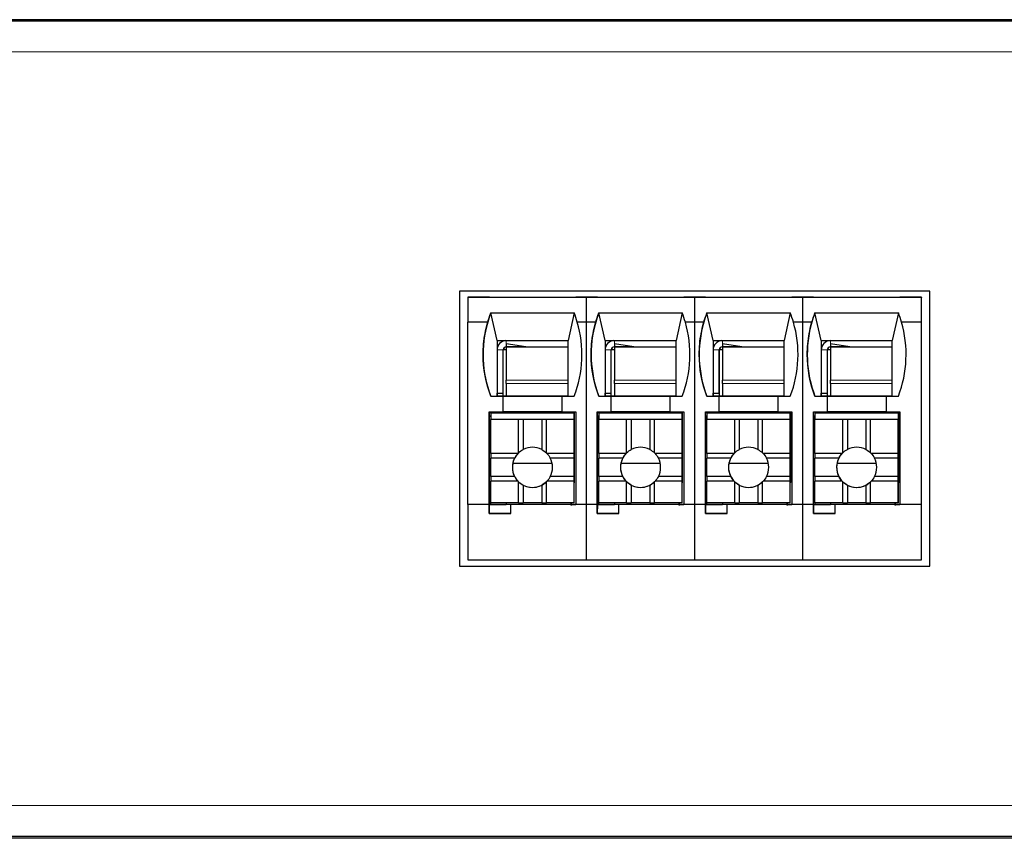
# Model space of a CAD drawing. Units: millimetres. Extents: x 6653 to 11272, y -4489 to -2911.
# Drawn here: x 9883 to 9915, y -3861 to -3834 of the extents above; entities that cross this region are included whole.
import ezdxf

# ---------------------------------------------------------------- set-up
doc = ezdxf.new("R2010")
doc.units = ezdxf.units.MM
doc.header["$MEASUREMENT"] = 0
doc.layers.add('11', color=7, linetype='Continuous', true_color=0xffffff)

msp = doc.modelspace()

# ---------------------------------------------------------------- linework, layer by layer
at = {"layer": '11', "color": 7, "linetype": 'Continuous'}
for p, q in [((10032.338, -3834.356), (9581.338, -3834.356)), ((9747.328, -3834.396), (10017.328, -3834.396)), ((9897.211, -3843.142), (9897.211, -3852.046)), ((9912.445, -3843.142), (9897.211, -3843.142)), ((9897.212, -3843.142), (9897.212, -3852.046)), ((9912.445, -3852.046), (9912.445, -3843.142)), ((9897.478, -3843.346), (9897.479, -3843.345)), ((9897.478, -3843.346), (9897.478, -3844.146)), ((9901.33, -3843.346), (9897.478, -3843.346)), ((9898.177, -3843.345), (9897.479, -3843.345)), ((9897.482, -3843.342), (9897.481, -3843.343)), ((9898.179, -3843.343), (9897.481, -3843.343)), ((9897.481, -3843.343), (9897.481, -3843.345)), ((9898.18, -3843.342), (9897.482, -3843.342)), ((9898.177, -3843.345), (9898.177, -3843.345)), ((9900.977, -3843.345), (9898.177, -3843.345)), ((9898.177, -3843.345), (9898.177, -3843.345)), ((9898.179, -3843.343), (9898.18, -3843.342)), ((9898.179, -3843.345), (9898.179, -3843.343)), ((9898.18, -3843.345), (9898.18, -3843.342)), ((9900.977, -3843.345), (9900.977, -3843.345)), ((9901.327, -3843.345), (9900.977, -3843.345)), ((9900.979, -3843.343), (9900.98, -3843.342)), ((9901.33, -3843.343), (9900.979, -3843.343)), ((9900.979, -3843.345), (9900.979, -3843.343)), ((9901.33, -3843.342), (9900.98, -3843.342)), ((9901.327, -3843.345), (9901.327, -3843.345)), ((9901.677, -3843.345), (9901.327, -3843.345)), ((9901.33, -3843.342), (9901.33, -3843.342)), ((9901.68, -3843.342), (9901.33, -3843.342)), ((9901.33, -3843.342), (9901.33, -3843.342)), ((9901.679, -3843.343), (9901.33, -3843.343)), ((9901.33, -3843.343), (9901.33, -3843.345)), ((9901.33, -3843.343), (9901.33, -3843.343)), ((9901.33, -3843.346), (9901.33, -3843.346)), ((9901.33, -3844.146), (9901.33, -3843.346)), ((9904.83, -3843.346), (9901.33, -3843.346)), ((9904.477, -3843.345), (9901.677, -3843.345)), ((9901.677, -3843.345), (9901.677, -3843.345)), ((9901.677, -3843.345), (9901.677, -3843.345)), ((9901.679, -3843.343), (9901.68, -3843.342)), ((9901.679, -3843.345), (9901.679, -3843.343)), ((9901.68, -3843.345), (9901.68, -3843.342)), ((9904.477, -3843.345), (9904.477, -3843.345)), ((9904.827, -3843.345), (9904.477, -3843.345)), ((9904.479, -3843.343), (9904.48, -3843.342)), ((9904.83, -3843.343), (9904.479, -3843.343)), ((9904.479, -3843.345), (9904.479, -3843.343)), ((9904.83, -3843.342), (9904.48, -3843.342)), ((9904.827, -3843.345), (9904.827, -3843.345)), ((9905.177, -3843.345), (9904.827, -3843.345)), ((9905.18, -3843.342), (9904.83, -3843.342)), ((9904.83, -3843.342), (9904.83, -3843.342)), ((9904.83, -3843.342), (9904.83, -3843.342)), ((9904.83, -3843.343), (9904.83, -3843.345)), ((9904.83, -3843.343), (9904.83, -3843.343)), ((9905.179, -3843.343), (9904.83, -3843.343)), ((9908.33, -3843.346), (9904.83, -3843.346)), ((9904.83, -3843.346), (9904.83, -3843.346)), ((9904.83, -3844.146), (9904.83, -3843.346)), ((9907.977, -3843.345), (9905.177, -3843.345)), ((9905.177, -3843.345), (9905.177, -3843.345)), ((9905.177, -3843.345), (9905.177, -3843.345)), ((9905.179, -3843.343), (9905.18, -3843.342)), ((9905.179, -3843.345), (9905.179, -3843.343)), ((9905.18, -3843.345), (9905.18, -3843.342)), ((9907.977, -3843.345), (9907.977, -3843.345)), ((9908.327, -3843.345), (9907.977, -3843.345)), ((9907.979, -3843.343), (9907.98, -3843.342)), ((9908.33, -3843.343), (9907.979, -3843.343)), ((9907.979, -3843.345), (9907.979, -3843.343)), ((9908.33, -3843.342), (9907.98, -3843.342)), ((9908.327, -3843.345), (9908.327, -3843.345)), ((9908.677, -3843.345), (9908.327, -3843.345)), ((9908.33, -3843.342), (9908.33, -3843.342)), ((9908.68, -3843.342), (9908.33, -3843.342)), ((9908.33, -3843.342), (9908.33, -3843.342)), ((9908.33, -3843.343), (9908.33, -3843.345)), ((9908.679, -3843.343), (9908.33, -3843.343)), ((9908.33, -3843.343), (9908.33, -3843.343)), ((9912.178, -3843.346), (9908.33, -3843.346)), ((9908.33, -3843.346), (9908.33, -3843.346)), ((9908.33, -3844.146), (9908.33, -3843.346)), ((9911.477, -3843.345), (9908.677, -3843.345)), ((9908.677, -3843.345), (9908.677, -3843.345)), ((9908.677, -3843.345), (9908.677, -3843.345)), ((9908.679, -3843.343), (9908.68, -3843.342)), ((9908.679, -3843.345), (9908.679, -3843.343)), ((9908.68, -3843.345), (9908.68, -3843.342)), ((9911.477, -3843.345), (9911.477, -3843.345)), ((9912.178, -3843.345), (9911.477, -3843.345)), ((9911.479, -3843.343), (9911.48, -3843.342)), ((9912.178, -3843.343), (9911.479, -3843.343)), ((9911.479, -3843.345), (9911.479, -3843.343)), ((9912.178, -3843.342), (9911.48, -3843.342)), ((9912.178, -3843.343), (9912.178, -3843.342)), ((9912.178, -3843.343), (9912.178, -3843.345)), ((9912.178, -3843.345), (9912.178, -3843.346)), ((9912.178, -3844.146), (9912.178, -3843.346)), ((9898.427, -3844.745), (9898.226, -3843.845)), ((9898.226, -3843.846), (9900.926, -3843.846)), ((9900.926, -3843.846), (9900.727, -3844.745)), ((9901.927, -3844.745), (9901.726, -3843.845)), ((9901.726, -3843.846), (9904.426, -3843.846)), ((9904.426, -3843.846), (9904.227, -3844.745)), ((9905.427, -3844.745), (9905.226, -3843.845)), ((9905.226, -3843.846), (9907.926, -3843.846)), ((9907.926, -3843.846), (9907.727, -3844.745)), ((9908.927, -3844.745), (9908.726, -3843.845)), ((9908.726, -3843.846), (9911.426, -3843.846)), ((9911.426, -3843.846), (9911.227, -3844.745)), ((9897.478, -3850.046), (9897.478, -3844.146)), ((9897.478, -3844.146), (9897.478, -3844.146)), ((9898.125, -3844.146), (9897.478, -3844.146)), ((9898.125, -3844.146), (9897.478, -3844.146)), ((9898.125, -3844.146), (9898.125, -3844.146)), ((9901.33, -3844.146), (9901.027, -3844.146)), ((9901.33, -3844.146), (9901.027, -3844.146)), ((9901.027, -3844.146), (9901.027, -3844.146)), ((9901.33, -3844.146), (9901.33, -3844.146)), ((9901.33, -3850.046), (9901.33, -3844.146)), ((9901.625, -3844.146), (9901.33, -3844.146)), ((9901.625, -3844.146), (9901.33, -3844.146)), ((9901.33, -3844.146), (9901.33, -3844.146)), ((9901.625, -3844.146), (9901.625, -3844.146)), ((9904.83, -3844.146), (9904.527, -3844.146)), ((9904.83, -3844.146), (9904.527, -3844.146)), ((9904.527, -3844.146), (9904.527, -3844.146)), ((9904.83, -3844.146), (9904.83, -3844.146)), ((9904.83, -3844.146), (9904.83, -3844.146)), ((9905.125, -3844.146), (9904.83, -3844.146)), ((9905.125, -3844.146), (9904.83, -3844.146)), ((9904.83, -3850.046), (9904.83, -3844.146)), ((9905.125, -3844.146), (9905.125, -3844.146)), ((9908.33, -3844.146), (9908.027, -3844.146)), ((9908.33, -3844.146), (9908.027, -3844.146)), ((9908.027, -3844.146), (9908.027, -3844.146)), ((9908.33, -3844.146), (9908.33, -3844.146)), ((9908.33, -3850.046), (9908.33, -3844.146)), ((9908.33, -3844.146), (9908.33, -3844.146)), ((9908.625, -3844.146), (9908.33, -3844.146)), ((9908.625, -3844.146), (9908.33, -3844.146)), ((9908.625, -3844.146), (9908.625, -3844.146)), ((9912.178, -3844.146), (9911.527, -3844.146)), ((9912.178, -3844.146), (9911.527, -3844.146)), ((9911.527, -3844.146), (9911.527, -3844.146)), ((9912.178, -3844.146), (9912.178, -3844.146)), ((9912.178, -3850.046), (9912.178, -3844.146)), ((9898.427, -3844.745), (9900.727, -3844.745)), ((9898.427, -3844.745), (9898.427, -3845.045)), ((9901.927, -3844.745), (9904.227, -3844.745)), ((9901.927, -3844.745), (9901.927, -3845.045)), ((9905.427, -3844.745), (9907.727, -3844.745)), ((9905.427, -3844.745), (9905.427, -3845.045)), ((9908.927, -3844.745), (9908.927, -3845.045)), ((9908.927, -3844.745), (9911.227, -3844.745)), ((9898.427, -3845.045), (9898.427, -3846.445)), ((9898.627, -3846.445), (9898.627, -3845.045)), ((9898.629, -3845.043), (9898.629, -3845.043)), ((9898.629, -3846.545), (9898.629, -3845.043)), ((9899.356, -3844.945), (9898.727, -3844.845)), ((9898.727, -3844.845), (9898.727, -3844.945)), ((9898.728, -3844.945), (9898.727, -3846.023)), ((9899.355, -3844.945), (9898.727, -3844.945)), ((9898.728, -3844.945), (9900.727, -3844.945)), ((9899.356, -3844.945), (9900.727, -3844.945)), ((9901.927, -3845.045), (9901.927, -3846.445)), ((9902.127, -3846.445), (9902.127, -3845.045)), ((9902.129, -3845.043), (9902.129, -3845.043)), ((9902.129, -3846.545), (9902.129, -3845.043)), ((9902.856, -3844.945), (9902.227, -3844.845)), ((9902.227, -3844.845), (9902.227, -3844.945)), ((9902.855, -3844.945), (9902.227, -3844.945)), ((9902.228, -3844.945), (9902.227, -3846.023)), ((9902.228, -3844.945), (9904.227, -3844.945)), ((9902.856, -3844.945), (9904.227, -3844.945)), ((9905.427, -3845.045), (9905.427, -3846.445)), ((9905.627, -3846.445), (9905.627, -3845.045)), ((9905.629, -3846.545), (9905.629, -3845.043)), ((9905.629, -3845.043), (9905.629, -3845.043)), ((9906.356, -3844.945), (9905.727, -3844.845)), ((9905.727, -3844.845), (9905.727, -3844.945)), ((9905.728, -3844.945), (9905.727, -3846.023)), ((9906.355, -3844.945), (9905.727, -3844.945)), ((9905.728, -3844.945), (9907.727, -3844.945)), ((9906.356, -3844.945), (9907.727, -3844.945)), ((9908.927, -3845.045), (9908.927, -3846.445)), ((9909.127, -3846.445), (9909.127, -3845.045)), ((9909.129, -3846.545), (9909.129, -3845.043)), ((9909.129, -3845.043), (9909.129, -3845.043)), ((9909.227, -3844.845), (9909.227, -3844.945)), ((9909.856, -3844.945), (9909.227, -3844.845)), ((9909.855, -3844.945), (9909.227, -3844.945)), ((9909.228, -3844.945), (9909.227, -3846.023)), ((9909.228, -3844.945), (9911.227, -3844.945)), ((9909.856, -3844.945), (9911.227, -3844.945)), ((9898.727, -3846.135), (9898.727, -3846.545)), ((9902.227, -3846.135), (9902.227, -3846.545)), ((9905.727, -3846.135), (9905.727, -3846.545)), ((9909.227, -3846.135), (9909.227, -3846.545)), ((9898.226, -3846.545), (9898.226, -3846.546)), ((9898.226, -3846.545), (9898.427, -3846.545)), ((9898.226, -3846.546), (9898.626, -3846.546)), ((9898.427, -3846.545), (9898.427, -3846.445)), ((9898.427, -3846.445), (9898.627, -3846.445)), ((9898.427, -3846.544), (9898.427, -3846.545)), ((9898.427, -3846.544), (9898.427, -3846.545)), ((9900.727, -3846.545), (9898.427, -3846.545)), ((9898.427, -3846.545), (9898.427, -3846.545)), ((9898.626, -3846.545), (9898.626, -3846.546)), ((9898.626, -3846.545), (9900.526, -3846.545)), ((9898.626, -3847.045), (9898.626, -3846.545)), ((9898.626, -3847.046), (9898.626, -3846.546)), ((9898.628, -3846.444), (9898.627, -3846.445)), ((9898.628, -3846.545), (9898.628, -3846.444)), ((9900.526, -3846.545), (9900.526, -3846.546)), ((9900.526, -3846.546), (9900.926, -3846.546)), ((9900.526, -3846.546), (9900.526, -3847.046)), ((9900.727, -3846.545), (9900.926, -3846.545)), ((9901.726, -3846.545), (9901.726, -3846.546)), ((9901.726, -3846.545), (9901.927, -3846.545)), ((9901.726, -3846.546), (9902.126, -3846.546)), ((9901.927, -3846.545), (9901.927, -3846.445)), ((9901.927, -3846.445), (9902.127, -3846.445)), ((9901.927, -3846.544), (9901.927, -3846.545)), ((9901.927, -3846.544), (9901.927, -3846.545)), ((9904.227, -3846.545), (9901.927, -3846.545)), ((9901.927, -3846.545), (9901.927, -3846.545)), ((9902.126, -3846.545), (9902.126, -3846.546)), ((9902.126, -3846.545), (9904.026, -3846.545)), ((9902.126, -3847.045), (9902.126, -3846.545)), ((9902.126, -3847.046), (9902.126, -3846.546)), ((9902.128, -3846.444), (9902.127, -3846.445)), ((9902.128, -3846.545), (9902.128, -3846.444)), ((9904.026, -3846.545), (9904.026, -3846.546)), ((9904.026, -3846.546), (9904.426, -3846.546)), ((9904.026, -3846.546), (9904.026, -3847.046)), ((9904.227, -3846.545), (9904.426, -3846.545)), ((9905.226, -3846.545), (9905.226, -3846.546)), ((9905.226, -3846.545), (9905.427, -3846.545)), ((9905.226, -3846.546), (9905.626, -3846.546)), ((9905.427, -3846.445), (9905.627, -3846.445)), ((9905.427, -3846.545), (9905.427, -3846.445)), ((9905.427, -3846.544), (9905.427, -3846.545)), ((9905.427, -3846.544), (9905.427, -3846.545)), ((9905.427, -3846.545), (9905.427, -3846.545)), ((9907.727, -3846.545), (9905.427, -3846.545)), ((9905.626, -3847.045), (9905.626, -3846.545)), ((9905.626, -3846.545), (9907.526, -3846.545)), ((9905.626, -3846.545), (9905.626, -3846.546)), ((9905.626, -3847.046), (9905.626, -3846.546)), ((9905.628, -3846.444), (9905.627, -3846.445)), ((9905.628, -3846.545), (9905.628, -3846.444)), ((9907.526, -3846.545), (9907.526, -3846.546)), ((9907.526, -3846.546), (9907.526, -3847.046)), ((9907.526, -3846.546), (9907.926, -3846.546)), ((9907.727, -3846.545), (9907.926, -3846.545)), ((9908.726, -3846.545), (9908.726, -3846.546)), ((9908.726, -3846.545), (9908.927, -3846.545)), ((9908.726, -3846.546), (9909.126, -3846.546)), ((9908.927, -3846.545), (9908.927, -3846.445)), ((9908.927, -3846.445), (9909.127, -3846.445)), ((9908.927, -3846.544), (9908.927, -3846.545)), ((9908.927, -3846.544), (9908.927, -3846.545)), ((9908.927, -3846.545), (9908.927, -3846.545)), ((9911.227, -3846.545), (9908.927, -3846.545)), ((9909.126, -3847.045), (9909.126, -3846.545)), ((9909.126, -3846.545), (9911.026, -3846.545)), ((9909.126, -3846.545), (9909.126, -3846.546)), ((9909.126, -3847.046), (9909.126, -3846.546)), ((9909.128, -3846.444), (9909.127, -3846.445)), ((9909.128, -3846.545), (9909.128, -3846.444)), ((9911.026, -3846.545), (9911.026, -3846.546)), ((9911.026, -3846.546), (9911.026, -3847.046)), ((9911.026, -3846.546), (9911.426, -3846.546)), ((9911.227, -3846.545), (9911.426, -3846.545)), ((9898.176, -3850.046), (9898.176, -3847.046)), ((9898.176, -3847.046), (9898.626, -3847.046)), ((9898.179, -3847.193), (9898.178, -3847.194)), ((9898.226, -3847.194), (9898.178, -3847.194)), ((9898.178, -3847.194), (9898.178, -3848.194)), ((9898.179, -3847.193), (9898.226, -3847.193)), ((9898.18, -3847.193), (9898.18, -3847.046)), ((9898.225, -3847.297), (9898.226, -3847.296)), ((9898.225, -3848.397), (9898.225, -3847.297)), ((9899.125, -3847.297), (9898.225, -3847.297)), ((9898.226, -3847.096), (9898.227, -3847.095)), ((9898.226, -3847.096), (9898.226, -3847.296)), ((9900.926, -3847.096), (9898.226, -3847.096)), ((9900.926, -3847.296), (9898.226, -3847.296)), ((9898.727, -3847.095), (9898.227, -3847.095)), ((9898.228, -3847.095), (9898.228, -3847.046)), ((9898.626, -3847.045), (9900.526, -3847.045)), ((9898.626, -3847.045), (9898.626, -3847.046)), ((9898.628, -3847.045), (9898.628, -3847.095)), ((9898.628, -3847.095), (9898.628, -3847.046)), ((9898.629, -3847.095), (9898.629, -3847.045)), ((9898.629, -3847.095), (9898.629, -3847.046)), ((9898.727, -3847.045), (9898.727, -3847.095)), ((9900.827, -3847.095), (9898.727, -3847.095)), ((9899.275, -3847.297), (9899.125, -3847.297)), ((9899.125, -3848.378), (9899.125, -3847.297)), ((9899.875, -3847.297), (9899.275, -3847.297)), ((9899.275, -3847.297), (9899.275, -3848.27)), ((9900.025, -3847.297), (9899.875, -3847.297)), ((9899.875, -3847.297), (9899.875, -3848.27)), ((9900.925, -3847.297), (9900.025, -3847.297)), ((9900.025, -3848.378), (9900.025, -3847.297)), ((9900.526, -3847.046), (9900.976, -3847.046)), ((9900.827, -3847.095), (9900.827, -3847.046)), ((9900.827, -3847.046), (9900.827, -3847.095)), ((9900.927, -3847.095), (9900.827, -3847.095)), ((9900.827, -3847.095), (9900.827, -3847.095)), ((9900.925, -3847.297), (9900.926, -3847.296)), ((9900.925, -3848.397), (9900.925, -3847.297)), ((9900.926, -3847.096), (9900.927, -3847.095)), ((9900.926, -3847.296), (9900.926, -3847.096)), ((9900.927, -3847.095), (9900.927, -3847.695)), ((9900.929, -3847.046), (9900.929, -3849.343)), ((9900.929, -3847.046), (9900.929, -3849.343)), ((9900.976, -3847.046), (9900.976, -3850.046)), ((9901.676, -3850.046), (9901.676, -3847.046)), ((9901.676, -3847.046), (9902.126, -3847.046)), ((9901.679, -3847.193), (9901.678, -3847.194)), ((9901.726, -3847.194), (9901.678, -3847.194)), ((9901.678, -3847.194), (9901.678, -3848.194)), ((9901.679, -3847.193), (9901.726, -3847.193)), ((9901.68, -3847.193), (9901.68, -3847.046)), ((9901.725, -3847.297), (9901.726, -3847.296)), ((9901.725, -3848.397), (9901.725, -3847.297)), ((9902.625, -3847.297), (9901.725, -3847.297)), ((9901.726, -3847.096), (9901.727, -3847.095)), ((9904.426, -3847.096), (9901.726, -3847.096)), ((9901.726, -3847.096), (9901.726, -3847.296)), ((9904.426, -3847.296), (9901.726, -3847.296)), ((9902.227, -3847.095), (9901.727, -3847.095)), ((9901.728, -3847.095), (9901.728, -3847.046)), ((9902.126, -3847.045), (9904.026, -3847.045)), ((9902.126, -3847.045), (9902.126, -3847.046)), ((9902.128, -3847.045), (9902.128, -3847.095)), ((9902.128, -3847.095), (9902.128, -3847.046)), ((9902.129, -3847.095), (9902.129, -3847.045)), ((9902.129, -3847.095), (9902.129, -3847.046)), ((9902.227, -3847.045), (9902.227, -3847.095)), ((9904.327, -3847.095), (9902.227, -3847.095)), ((9902.625, -3848.378), (9902.625, -3847.297)), ((9902.775, -3847.297), (9902.625, -3847.297)), ((9902.775, -3847.297), (9902.775, -3848.27)), ((9903.375, -3847.297), (9902.775, -3847.297)), ((9903.525, -3847.297), (9903.375, -3847.297)), ((9903.375, -3847.297), (9903.375, -3848.27)), ((9904.425, -3847.297), (9903.525, -3847.297)), ((9903.525, -3848.378), (9903.525, -3847.297)), ((9904.026, -3847.046), (9904.476, -3847.046)), ((9904.327, -3847.095), (9904.327, -3847.046)), ((9904.327, -3847.046), (9904.327, -3847.095)), ((9904.427, -3847.095), (9904.327, -3847.095)), ((9904.327, -3847.095), (9904.327, -3847.095)), ((9904.425, -3847.297), (9904.426, -3847.296)), ((9904.425, -3848.397), (9904.425, -3847.297)), ((9904.426, -3847.096), (9904.427, -3847.095)), ((9904.426, -3847.296), (9904.426, -3847.096)), ((9904.427, -3847.095), (9904.427, -3847.695)), ((9904.429, -3847.046), (9904.429, -3849.343)), ((9904.429, -3847.046), (9904.429, -3849.343)), ((9904.476, -3847.046), (9904.476, -3850.046)), ((9905.176, -3850.046), (9905.176, -3847.046)), ((9905.176, -3847.046), (9905.626, -3847.046)), ((9905.179, -3847.193), (9905.178, -3847.194)), ((9905.178, -3847.194), (9905.178, -3848.194)), ((9905.226, -3847.194), (9905.178, -3847.194)), ((9905.179, -3847.193), (9905.226, -3847.193)), ((9905.18, -3847.193), (9905.18, -3847.046)), ((9905.225, -3847.297), (9905.226, -3847.296)), ((9906.125, -3847.297), (9905.225, -3847.297)), ((9905.225, -3848.397), (9905.225, -3847.297)), ((9905.226, -3847.096), (9905.227, -3847.095)), ((9905.226, -3847.096), (9905.226, -3847.296)), ((9907.926, -3847.096), (9905.226, -3847.096)), ((9907.926, -3847.296), (9905.226, -3847.296)), ((9905.727, -3847.095), (9905.227, -3847.095)), ((9905.228, -3847.095), (9905.228, -3847.046)), ((9905.626, -3847.045), (9905.626, -3847.046)), ((9905.626, -3847.045), (9907.526, -3847.045)), ((9905.628, -3847.045), (9905.628, -3847.095)), ((9905.628, -3847.095), (9905.628, -3847.046)), ((9905.629, -3847.095), (9905.629, -3847.045)), ((9905.629, -3847.095), (9905.629, -3847.046)), ((9905.727, -3847.045), (9905.727, -3847.095)), ((9907.827, -3847.095), (9905.727, -3847.095)), ((9906.275, -3847.297), (9906.125, -3847.297)), ((9906.125, -3848.378), (9906.125, -3847.297)), ((9906.275, -3847.297), (9906.275, -3848.27)), ((9906.875, -3847.297), (9906.275, -3847.297)), ((9907.025, -3847.297), (9906.875, -3847.297)), ((9906.875, -3847.297), (9906.875, -3848.27)), ((9907.925, -3847.297), (9907.025, -3847.297)), ((9907.025, -3848.378), (9907.025, -3847.297)), ((9907.526, -3847.046), (9907.976, -3847.046)), ((9907.827, -3847.046), (9907.827, -3847.095)), ((9907.827, -3847.095), (9907.827, -3847.046)), ((9907.827, -3847.095), (9907.827, -3847.095)), ((9907.927, -3847.095), (9907.827, -3847.095)), ((9907.925, -3847.297), (9907.926, -3847.296)), ((9907.925, -3848.397), (9907.925, -3847.297)), ((9907.926, -3847.096), (9907.927, -3847.095)), ((9907.926, -3847.296), (9907.926, -3847.096)), ((9907.927, -3847.095), (9907.927, -3847.695)), ((9907.929, -3847.046), (9907.929, -3849.343)), ((9907.929, -3847.046), (9907.929, -3849.343)), ((9907.976, -3847.046), (9907.976, -3850.046)), ((9908.676, -3850.046), (9908.676, -3847.046)), ((9908.676, -3847.046), (9909.126, -3847.046)), ((9908.679, -3847.193), (9908.678, -3847.194)), ((9908.678, -3847.194), (9908.678, -3848.194)), ((9908.726, -3847.194), (9908.678, -3847.194)), ((9908.679, -3847.193), (9908.726, -3847.193)), ((9908.68, -3847.193), (9908.68, -3847.046)), ((9908.725, -3847.297), (9908.726, -3847.296)), ((9908.725, -3848.397), (9908.725, -3847.297)), ((9909.625, -3847.297), (9908.725, -3847.297)), ((9908.726, -3847.096), (9908.727, -3847.095)), ((9908.726, -3847.096), (9908.726, -3847.296)), ((9911.426, -3847.096), (9908.726, -3847.096)), ((9911.426, -3847.296), (9908.726, -3847.296)), ((9909.227, -3847.095), (9908.727, -3847.095)), ((9908.728, -3847.095), (9908.728, -3847.046)), ((9909.126, -3847.045), (9909.126, -3847.046)), ((9909.126, -3847.045), (9911.026, -3847.045)), ((9909.128, -3847.045), (9909.128, -3847.095)), ((9909.128, -3847.095), (9909.128, -3847.046)), ((9909.129, -3847.095), (9909.129, -3847.045)), ((9909.129, -3847.095), (9909.129, -3847.046)), ((9909.227, -3847.045), (9909.227, -3847.095)), ((9911.327, -3847.095), (9909.227, -3847.095)), ((9909.775, -3847.297), (9909.625, -3847.297)), ((9909.625, -3848.378), (9909.625, -3847.297)), ((9910.375, -3847.297), (9909.775, -3847.297)), ((9909.775, -3847.297), (9909.775, -3848.27)), ((9910.375, -3847.297), (9910.375, -3848.27)), ((9910.525, -3847.297), (9910.375, -3847.297)), ((9910.525, -3848.378), (9910.525, -3847.297)), ((9911.425, -3847.297), (9910.525, -3847.297)), ((9911.026, -3847.046), (9911.476, -3847.046)), ((9911.327, -3847.046), (9911.327, -3847.095)), ((9911.327, -3847.095), (9911.327, -3847.046)), ((9911.327, -3847.095), (9911.327, -3847.095)), ((9911.427, -3847.095), (9911.327, -3847.095)), ((9911.425, -3847.297), (9911.426, -3847.296)), ((9911.425, -3848.397), (9911.425, -3847.297)), ((9911.426, -3847.096), (9911.427, -3847.095)), ((9911.426, -3847.296), (9911.426, -3847.096)), ((9911.427, -3847.095), (9911.427, -3847.695)), ((9911.429, -3847.046), (9911.429, -3849.343)), ((9911.429, -3847.046), (9911.429, -3849.343)), ((9911.476, -3847.046), (9911.476, -3850.046)), ((9900.926, -3847.896), (9900.927, -3847.895)), ((9900.926, -3849.996), (9900.926, -3847.896)), ((9900.927, -3847.695), (9900.927, -3847.895)), ((9904.426, -3847.896), (9904.427, -3847.895)), ((9904.426, -3849.996), (9904.426, -3847.896)), ((9904.427, -3847.695), (9904.427, -3847.895)), ((9907.926, -3847.896), (9907.927, -3847.895)), ((9907.926, -3849.996), (9907.926, -3847.896)), ((9907.927, -3847.695), (9907.927, -3847.895)), ((9911.426, -3847.896), (9911.427, -3847.895)), ((9911.426, -3849.996), (9911.426, -3847.896)), ((9911.427, -3847.695), (9911.427, -3847.895)), ((9898.225, -3848.194), (9898.178, -3848.194)), ((9898.18, -3850.045), (9898.18, -3848.194)), ((9901.725, -3848.194), (9901.678, -3848.194)), ((9901.68, -3850.045), (9901.68, -3848.194)), ((9905.225, -3848.194), (9905.178, -3848.194)), ((9905.18, -3850.045), (9905.18, -3848.194)), ((9908.725, -3848.194), (9908.678, -3848.194)), ((9908.68, -3850.045), (9908.68, -3848.194)), ((9898.225, -3848.397), (9898.225, -3848.547)), ((9899.106, -3848.397), (9898.225, -3848.397)), ((9898.225, -3849.147), (9898.225, -3848.547)), ((9898.999, -3848.547), (9898.225, -3848.547)), ((9900.925, -3848.397), (9900.044, -3848.397)), ((9900.925, -3848.547), (9900.152, -3848.547)), ((9900.925, -3848.547), (9900.925, -3848.397)), ((9900.925, -3849.147), (9900.925, -3848.547)), ((9902.606, -3848.397), (9901.725, -3848.397)), ((9901.725, -3848.397), (9901.725, -3848.547)), ((9902.499, -3848.547), (9901.725, -3848.547)), ((9901.725, -3849.147), (9901.725, -3848.547)), ((9904.425, -3848.397), (9903.544, -3848.397)), ((9904.425, -3848.547), (9903.652, -3848.547)), ((9904.425, -3848.547), (9904.425, -3848.397)), ((9904.425, -3849.147), (9904.425, -3848.547)), ((9905.225, -3848.397), (9905.225, -3848.547)), ((9906.106, -3848.397), (9905.225, -3848.397)), ((9905.999, -3848.547), (9905.225, -3848.547)), ((9905.225, -3849.147), (9905.225, -3848.547)), ((9907.925, -3848.397), (9907.044, -3848.397)), ((9907.925, -3848.547), (9907.152, -3848.547)), ((9907.925, -3848.547), (9907.925, -3848.397)), ((9907.925, -3849.147), (9907.925, -3848.547)), ((9908.725, -3848.397), (9908.725, -3848.547)), ((9909.606, -3848.397), (9908.725, -3848.397)), ((9908.725, -3849.147), (9908.725, -3848.547)), ((9909.499, -3848.547), (9908.725, -3848.547)), ((9911.425, -3848.397), (9910.544, -3848.397)), ((9911.425, -3848.547), (9910.652, -3848.547)), ((9911.425, -3848.547), (9911.425, -3848.397)), ((9911.425, -3849.147), (9911.425, -3848.547)), ((9898.94, -3848.712), (9900.211, -3848.712)), ((9902.44, -3848.712), (9903.711, -3848.712)), ((9905.94, -3848.712), (9907.211, -3848.712)), ((9909.44, -3848.712), (9910.711, -3848.712)), ((9898.225, -3849.147), (9898.225, -3849.297)), ((9898.999, -3849.147), (9898.225, -3849.147)), ((9900.925, -3849.147), (9900.152, -3849.147)), ((9900.925, -3849.297), (9900.925, -3849.147)), ((9902.499, -3849.147), (9901.725, -3849.147)), ((9901.725, -3849.147), (9901.725, -3849.297)), ((9904.425, -3849.147), (9903.652, -3849.147)), ((9904.425, -3849.297), (9904.425, -3849.147)), ((9905.225, -3849.147), (9905.225, -3849.297)), ((9905.999, -3849.147), (9905.225, -3849.147)), ((9907.925, -3849.147), (9907.152, -3849.147)), ((9907.925, -3849.297), (9907.925, -3849.147)), ((9908.725, -3849.147), (9908.725, -3849.297)), ((9909.499, -3849.147), (9908.725, -3849.147)), ((9911.425, -3849.147), (9910.652, -3849.147)), ((9911.425, -3849.297), (9911.425, -3849.147)), ((9898.225, -3849.997), (9898.225, -3849.297)), ((9899.106, -3849.297), (9898.225, -3849.297)), ((9899.125, -3849.997), (9899.125, -3849.316)), ((9899.275, -3849.423), (9899.275, -3849.997)), ((9899.875, -3849.423), (9899.875, -3849.997)), ((9900.025, -3849.997), (9900.025, -3849.316)), ((9900.925, -3849.297), (9900.044, -3849.297)), ((9900.925, -3849.997), (9900.925, -3849.297)), ((9900.929, -3849.343), (9900.926, -3849.344)), ((9900.929, -3849.343), (9900.929, -3849.343)), ((9901.725, -3849.997), (9901.725, -3849.297)), ((9902.606, -3849.297), (9901.725, -3849.297)), ((9902.625, -3849.997), (9902.625, -3849.316)), ((9902.775, -3849.423), (9902.775, -3849.997)), ((9903.375, -3849.423), (9903.375, -3849.997)), ((9903.525, -3849.997), (9903.525, -3849.316)), ((9904.425, -3849.297), (9903.544, -3849.297)), ((9904.425, -3849.997), (9904.425, -3849.297)), ((9904.429, -3849.343), (9904.426, -3849.344)), ((9904.429, -3849.343), (9904.429, -3849.343)), ((9906.106, -3849.297), (9905.225, -3849.297)), ((9905.225, -3849.997), (9905.225, -3849.297)), ((9906.125, -3849.997), (9906.125, -3849.316)), ((9906.275, -3849.423), (9906.275, -3849.997)), ((9906.875, -3849.423), (9906.875, -3849.997)), ((9907.025, -3849.997), (9907.025, -3849.316)), ((9907.925, -3849.297), (9907.044, -3849.297)), ((9907.925, -3849.997), (9907.925, -3849.297)), ((9907.929, -3849.343), (9907.926, -3849.344)), ((9907.929, -3849.343), (9907.929, -3849.343)), ((9908.725, -3849.997), (9908.725, -3849.297)), ((9909.606, -3849.297), (9908.725, -3849.297)), ((9909.625, -3849.997), (9909.625, -3849.316)), ((9909.775, -3849.423), (9909.775, -3849.997)), ((9910.375, -3849.423), (9910.375, -3849.997)), ((9910.525, -3849.997), (9910.525, -3849.316)), ((9911.425, -3849.297), (9910.544, -3849.297)), ((9911.425, -3849.997), (9911.425, -3849.297)), ((9911.429, -3849.343), (9911.426, -3849.344)), ((9911.429, -3849.343), (9911.429, -3849.343)), ((9898.176, -3850.046), (9897.478, -3850.046)), ((9897.478, -3850.046), (9897.478, -3851.846)), ((9898.177, -3850.045), (9898.176, -3850.346)), ((9898.176, -3850.046), (9898.176, -3850.046)), ((9898.176, -3850.346), (9898.176, -3850.046)), ((9898.177, -3850.045), (9898.727, -3850.045)), ((9898.877, -3850.045), (9898.177, -3850.045)), ((9898.177, -3850.045), (9898.177, -3850.045)), ((9899.125, -3849.997), (9898.225, -3849.997)), ((9898.227, -3850.045), (9898.227, -3849.997)), ((9900.827, -3850.045), (9898.727, -3850.045)), ((9898.877, -3850.045), (9898.876, -3850.046)), ((9898.876, -3850.346), (9898.876, -3850.046)), ((9900.976, -3850.046), (9898.876, -3850.046)), ((9899.125, -3849.997), (9899.275, -3849.997)), ((9899.875, -3849.997), (9899.275, -3849.997)), ((9899.875, -3849.997), (9900.025, -3849.997)), ((9900.925, -3849.997), (9900.025, -3849.997)), ((9900.827, -3850.036), (9900.827, -3849.997)), ((9900.827, -3850.045), (9900.827, -3850.036)), ((9900.828, -3850.044), (9900.827, -3850.045)), ((9900.827, -3850.045), (9900.976, -3850.045)), ((9900.827, -3850.045), (9900.827, -3850.045)), ((9900.829, -3850.043), (9900.828, -3850.044)), ((9900.828, -3850.044), (9900.928, -3850.044)), ((9900.829, -3850.043), (9900.829, -3849.997)), ((9900.829, -3850.043), (9900.929, -3850.043)), ((9900.926, -3849.996), (9900.925, -3849.997)), ((9900.929, -3850.043), (9900.928, -3850.044)), ((9900.928, -3850.044), (9900.928, -3850.045)), ((9900.929, -3850.043), (9900.929, -3850.045)), ((9901.33, -3850.046), (9900.976, -3850.046)), ((9901.33, -3851.846), (9901.33, -3850.046)), ((9901.676, -3850.046), (9901.33, -3850.046)), ((9901.677, -3850.045), (9901.676, -3850.346)), ((9901.676, -3850.046), (9901.676, -3850.046)), ((9901.676, -3850.346), (9901.676, -3850.046)), ((9901.677, -3850.045), (9902.227, -3850.045)), ((9902.377, -3850.045), (9901.677, -3850.045)), ((9901.677, -3850.045), (9901.677, -3850.045)), ((9902.625, -3849.997), (9901.725, -3849.997)), ((9901.727, -3850.045), (9901.727, -3849.997)), ((9904.327, -3850.045), (9902.227, -3850.045)), ((9902.377, -3850.045), (9902.376, -3850.046)), ((9904.476, -3850.046), (9902.376, -3850.046)), ((9902.376, -3850.346), (9902.376, -3850.046)), ((9902.625, -3849.997), (9902.775, -3849.997)), ((9903.375, -3849.997), (9902.775, -3849.997)), ((9903.375, -3849.997), (9903.525, -3849.997)), ((9904.425, -3849.997), (9903.525, -3849.997)), ((9904.327, -3850.036), (9904.327, -3849.997)), ((9904.327, -3850.045), (9904.327, -3850.036)), ((9904.328, -3850.044), (9904.327, -3850.045)), ((9904.327, -3850.045), (9904.476, -3850.045)), ((9904.327, -3850.045), (9904.327, -3850.045)), ((9904.329, -3850.043), (9904.328, -3850.044)), ((9904.328, -3850.044), (9904.428, -3850.044)), ((9904.329, -3850.043), (9904.329, -3849.997)), ((9904.329, -3850.043), (9904.429, -3850.043)), ((9904.426, -3849.996), (9904.425, -3849.997)), ((9904.429, -3850.043), (9904.428, -3850.044)), ((9904.428, -3850.044), (9904.428, -3850.045)), ((9904.429, -3850.043), (9904.429, -3850.045)), ((9904.83, -3850.046), (9904.476, -3850.046)), ((9905.176, -3850.046), (9904.83, -3850.046)), ((9904.83, -3851.846), (9904.83, -3850.046)), ((9905.177, -3850.045), (9905.176, -3850.346)), ((9905.176, -3850.046), (9905.176, -3850.046)), ((9905.176, -3850.346), (9905.176, -3850.046)), ((9905.877, -3850.045), (9905.177, -3850.045)), ((9905.177, -3850.045), (9905.177, -3850.045)), ((9905.177, -3850.045), (9905.727, -3850.045)), ((9906.125, -3849.997), (9905.225, -3849.997)), ((9905.227, -3850.045), (9905.227, -3849.997)), ((9907.827, -3850.045), (9905.727, -3850.045)), ((9905.877, -3850.045), (9905.876, -3850.046)), ((9905.876, -3850.346), (9905.876, -3850.046)), ((9907.976, -3850.046), (9905.876, -3850.046)), ((9906.125, -3849.997), (9906.275, -3849.997)), ((9906.875, -3849.997), (9906.275, -3849.997)), ((9906.875, -3849.997), (9907.025, -3849.997)), ((9907.925, -3849.997), (9907.025, -3849.997)), ((9907.827, -3850.036), (9907.827, -3849.997)), ((9907.827, -3850.045), (9907.827, -3850.036)), ((9907.828, -3850.044), (9907.827, -3850.045)), ((9907.827, -3850.045), (9907.976, -3850.045)), ((9907.827, -3850.045), (9907.827, -3850.045)), ((9907.829, -3850.043), (9907.828, -3850.044)), ((9907.828, -3850.044), (9907.928, -3850.044)), ((9907.829, -3850.043), (9907.829, -3849.997)), ((9907.829, -3850.043), (9907.929, -3850.043)), ((9907.926, -3849.996), (9907.925, -3849.997)), ((9907.929, -3850.043), (9907.928, -3850.044)), ((9907.928, -3850.044), (9907.928, -3850.045)), ((9907.929, -3850.043), (9907.929, -3850.045)), ((9908.33, -3850.046), (9907.976, -3850.046)), ((9908.33, -3851.846), (9908.33, -3850.046)), ((9908.676, -3850.046), (9908.33, -3850.046)), ((9908.677, -3850.045), (9908.676, -3850.346)), ((9908.676, -3850.046), (9908.676, -3850.046)), ((9908.676, -3850.346), (9908.676, -3850.046)), ((9908.677, -3850.045), (9909.227, -3850.045)), ((9909.377, -3850.045), (9908.677, -3850.045)), ((9908.677, -3850.045), (9908.677, -3850.045)), ((9909.625, -3849.997), (9908.725, -3849.997)), ((9908.727, -3850.045), (9908.727, -3849.997)), ((9911.327, -3850.045), (9909.227, -3850.045)), ((9909.377, -3850.045), (9909.376, -3850.046)), ((9911.476, -3850.046), (9909.376, -3850.046)), ((9909.376, -3850.346), (9909.376, -3850.046)), ((9909.625, -3849.997), (9909.775, -3849.997)), ((9910.375, -3849.997), (9909.775, -3849.997)), ((9910.375, -3849.997), (9910.525, -3849.997)), ((9911.425, -3849.997), (9910.525, -3849.997)), ((9911.327, -3850.036), (9911.327, -3849.997)), ((9911.327, -3850.045), (9911.327, -3850.036)), ((9911.328, -3850.044), (9911.327, -3850.045)), ((9911.327, -3850.045), (9911.327, -3850.045)), ((9911.327, -3850.045), (9911.476, -3850.045)), ((9911.329, -3850.043), (9911.328, -3850.044)), ((9911.328, -3850.044), (9911.428, -3850.044)), ((9911.329, -3850.043), (9911.329, -3849.997)), ((9911.329, -3850.043), (9911.429, -3850.043)), ((9911.426, -3849.996), (9911.425, -3849.997)), ((9911.429, -3850.043), (9911.428, -3850.044)), ((9911.428, -3850.044), (9911.428, -3850.045)), ((9911.429, -3850.043), (9911.429, -3850.045)), ((9912.178, -3850.046), (9911.476, -3850.046)), ((9912.178, -3851.846), (9912.178, -3850.046)), ((9898.176, -3850.346), (9898.876, -3850.346)), ((9898.176, -3850.346), (9898.176, -3850.346)), ((9898.876, -3850.346), (9898.176, -3850.346)), ((9901.676, -3850.346), (9902.376, -3850.346)), ((9902.376, -3850.346), (9901.676, -3850.346)), ((9901.676, -3850.346), (9901.676, -3850.346)), ((9905.176, -3850.346), (9905.176, -3850.346)), ((9905.876, -3850.346), (9905.176, -3850.346)), ((9905.176, -3850.346), (9905.876, -3850.346)), ((9908.676, -3850.346), (9909.376, -3850.346)), ((9909.376, -3850.346), (9908.676, -3850.346)), ((9908.676, -3850.346), (9908.676, -3850.346)), ((9897.211, -3852.046), (9912.445, -3852.046)), ((9897.478, -3851.846), (9901.33, -3851.846)), ((9901.33, -3851.846), (9904.83, -3851.846)), ((9904.83, -3851.846), (9908.33, -3851.846)), ((9908.33, -3851.846), (9912.178, -3851.846)), ((10032.338, -3860.856), (9657.33, -3860.856)), ((10017.328, -3860.796), (9747.328, -3860.796))]:
    msp.add_line(p, q, dxfattribs=at)
at = {"layer": '11', "color": 7, "linetype": 'Continuous', "lineweight": 5}
for p, q in [((10017.328, -3835.396), (9747.328, -3835.396)), ((9898.727, -3844.745), (9898.727, -3844.845)), ((9902.227, -3844.745), (9902.227, -3844.845)), ((9905.727, -3844.745), (9905.727, -3844.845)), ((9909.227, -3844.745), (9909.227, -3844.845)), ((9898.627, -3845.045), (9898.427, -3845.045)), ((9898.629, -3845.043), (9898.627, -3845.045)), ((9902.127, -3845.045), (9901.927, -3845.045)), ((9902.129, -3845.043), (9902.127, -3845.045)), ((9905.627, -3845.045), (9905.427, -3845.045)), ((9905.629, -3845.043), (9905.627, -3845.045)), ((9909.127, -3845.045), (9908.927, -3845.045)), ((9909.129, -3845.043), (9909.127, -3845.045)), ((9898.727, -3846.023), (9900.727, -3846.023)), ((9902.227, -3846.023), (9904.227, -3846.023)), ((9905.727, -3846.023), (9907.727, -3846.023)), ((9909.227, -3846.023), (9911.227, -3846.023)), ((9900.727, -3846.135), (9898.727, -3846.135)), ((9904.227, -3846.135), (9902.227, -3846.135)), ((9907.727, -3846.135), (9905.727, -3846.135)), ((9911.227, -3846.135), (9909.227, -3846.135)), ((9899.575, -3849.497), (9899.576, -3849.496)), ((9903.075, -3849.497), (9903.076, -3849.496)), ((9906.575, -3849.497), (9906.576, -3849.496)), ((9910.075, -3849.497), (9910.076, -3849.496)), ((9900.827, -3850.036), (9900.827, -3850.036)), ((9904.327, -3850.036), (9904.327, -3850.036)), ((9907.827, -3850.036), (9907.827, -3850.036)), ((9911.327, -3850.036), (9911.327, -3850.036)), ((9747.328, -3859.796), (10017.328, -3859.796))]:
    msp.add_line(p, q, dxfattribs=at)
at = {"layer": '11', "color": 7, "linetype": 'Continuous'}
for centre, major_axis, ratio, start_param, end_param in [((9901.746, -3845.196), (2.637, -2.695), 1, 3.571616, 3.655591), ((9897.406, -3845.196), (2.637, -2.695), 1, 1.078492, 1.162467), ((9905.246, -3845.196), (2.637, -2.695), 1, 3.571616, 3.655591), ((9900.906, -3845.196), (2.637, -2.695), 1, 1.078492, 1.162467), ((9908.746, -3845.196), (2.637, -2.695), 1, 3.571616, 3.655591), ((9904.406, -3845.196), (2.637, -2.695), 1, 1.078492, 1.162467), ((9912.246, -3845.196), (2.637, -2.695), 1, 3.571616, 3.655591), ((9907.906, -3845.196), (2.637, -2.695), 1, 1.078492, 1.162467), ((9901.746, -3845.196), (2.637, -2.695), 1, 3.655591, 4.304059), ((9897.406, -3845.196), (2.637, -2.695), 1, 0.430024, 1.078492), ((9905.246, -3845.196), (2.637, -2.695), 1, 3.655591, 4.304059), ((9900.906, -3845.196), (2.637, -2.695), 1, 0.430024, 1.078492), ((9908.746, -3845.196), (2.637, -2.695), 1, 3.655591, 4.304059), ((9904.406, -3845.196), (2.637, -2.695), 1, 0.430024, 1.078492), ((9912.246, -3845.196), (2.637, -2.695), 1, 3.655591, 4.304059), ((9907.906, -3845.196), (2.637, -2.695), 1, 0.430024, 1.078492), ((9898.727, -3845.045), (0.21, -0.214), 1, 2.413778, 3.937838), ((9902.227, -3845.045), (0.21, -0.214), 1, 2.413778, 3.937838), ((9905.727, -3845.045), (0.21, -0.214), 1, 2.413778, 3.937838), ((9909.227, -3845.045), (0.21, -0.214), 1, 2.413778, 3.937838), ((9898.727, -3845.045), (0.0699, -0.0715), 1, 2.367058, 3.937838), ((9898.729, -3845.043), (-0.0699, 0.0715), 1, 0.000007, 0.796237), ((9898.729, -3845.043), (0.5, 0), 0.000329, 1.570463, 1.77231), ((9898.729, -3845.043), (-0.1, 0), 0.000329, 4.712069, 6.283185), ((9902.227, -3845.045), (0.0699, -0.0715), 1, 2.367058, 3.937838), ((9902.229, -3845.043), (0.5, 0), 0.000329, 1.570463, 1.775452), ((9902.229, -3845.043), (-0.0699, 0.0715), 1, 0.000007, 0.796237), ((9902.229, -3845.043), (-0.1, 0), 0.000329, 4.712069, 6.283185), ((9905.727, -3845.045), (0.0699, -0.0715), 1, 2.367058, 3.937838), ((9905.729, -3845.043), (0.5, 0), 0.000329, 1.570463, 1.775452), ((9905.729, -3845.043), (-0.0699, 0.0715), 1, 0.000007, 0.796237), ((9905.729, -3845.043), (-0.1, 0), 0.000329, 4.712069, 6.283185), ((9909.227, -3845.045), (0.0699, -0.0715), 1, 2.367058, 3.937838), ((9909.229, -3845.043), (0.5, 0), 0.000329, 1.570463, 1.775452), ((9909.229, -3845.043), (-0.0699, 0.0715), 1, 0.000007, 0.796237), ((9909.229, -3845.043), (-0.1, 0), 0.000329, 4.712069, 6.283185), ((9898.727, -3845.528), (0, -0.7), 0.000337, 0.523419, 0.785069), ((9902.227, -3845.528), (0, -0.7), 0.000337, 0.523419, 0.785069), ((9905.727, -3845.528), (0, -0.7), 0.000337, 0.523419, 0.785069), ((9909.227, -3845.528), (0, -0.7), 0.000337, 0.523416, 0.785069), ((9899.575, -3848.847), (0.455, -0.465), 1, 2.367044, 2.84677), ((9899.575, -3848.847), (0.455, -0.465), 1, 1.887313, 2.367041), ((9903.075, -3848.847), (0.455, -0.465), 1, 2.367044, 2.84677), ((9903.075, -3848.847), (0.455, -0.465), 1, 1.887313, 2.367041), ((9906.575, -3848.847), (0.455, -0.465), 1, 2.367044, 2.84677), ((9906.575, -3848.847), (0.455, -0.465), 1, 1.887313, 2.367041), ((9910.075, -3848.847), (0.455, -0.465), 1, 2.367044, 2.84677), ((9910.075, -3848.847), (0.455, -0.465), 1, 1.887313, 2.367041), ((9899.576, -3848.846), (-0.455, 0.465), 1, 0.000055, 2.367041), ((9899.575, -3848.847), (0.455, -0.465), 1, 3.458109, 4.417566), ((9899.575, -3848.847), (0.455, -0.465), 1, 3.131724, 3.173156), ((9899.575, -3848.847), (0.455, -0.465), 1, 1.560927, 1.602359), ((9899.575, -3848.847), (0.455, -0.465), 1, 0.316517, 1.275974), ((9903.076, -3848.846), (-0.455, 0.465), 1, 0.000055, 2.367041), ((9903.075, -3848.847), (0.455, -0.465), 1, 3.458109, 4.417566), ((9903.075, -3848.847), (0.455, -0.465), 1, 3.131724, 3.173156), ((9903.075, -3848.847), (0.455, -0.465), 1, 1.560927, 1.602359), ((9903.075, -3848.847), (0.455, -0.465), 1, 0.316517, 1.275974), ((9906.576, -3848.846), (-0.455, 0.465), 1, 0.000055, 2.367041), ((9906.575, -3848.847), (0.455, -0.465), 1, 3.458109, 4.417566), ((9906.575, -3848.847), (0.455, -0.465), 1, 3.131724, 3.173156), ((9906.575, -3848.847), (0.455, -0.465), 1, 1.560927, 1.602359), ((9906.575, -3848.847), (0.455, -0.465), 1, 0.316517, 1.275974), ((9910.076, -3848.846), (-0.455, 0.465), 1, 0.000057, 2.367041), ((9910.075, -3848.847), (0.455, -0.465), 1, 3.458109, 4.417566), ((9910.075, -3848.847), (0.455, -0.465), 1, 3.131724, 3.173156), ((9910.075, -3848.847), (0.455, -0.465), 1, 1.560927, 1.602359), ((9910.075, -3848.847), (0.455, -0.465), 1, 0.316517, 1.275974), ((9899.575, -3848.847), (0.455, -0.465), 1, 4.70252, 4.743952), ((9899.575, -3848.847), (0.455, -0.465), 1, 5.028905, 5.508634), ((9899.575, -3848.847), (0.455, -0.465), 1, 5.508634, 5.988357), ((9899.576, -3848.846), (-0.455, 0.465), 1, 2.367041, 3.141634), ((9899.575, -3848.847), (0.455, -0.465), 1, 6.273316, 6.314748), ((9903.075, -3848.847), (0.455, -0.465), 1, 4.70252, 4.743952), ((9903.075, -3848.847), (0.455, -0.465), 1, 5.028905, 5.508634), ((9903.075, -3848.847), (0.455, -0.465), 1, 5.508634, 5.988357), ((9903.076, -3848.846), (-0.455, 0.465), 1, 2.367041, 3.141632), ((9903.075, -3848.847), (0.455, -0.465), 1, 6.273316, 6.314748), ((9906.575, -3848.847), (0.455, -0.465), 1, 4.70252, 4.743952), ((9906.575, -3848.847), (0.455, -0.465), 1, 5.028905, 5.508634), ((9906.575, -3848.847), (0.455, -0.465), 1, 5.508634, 5.988357), ((9906.576, -3848.846), (-0.455, 0.465), 1, 2.367041, 3.141632), ((9906.575, -3848.847), (0.455, -0.465), 1, 6.273316, 6.314748), ((9910.075, -3848.847), (0.455, -0.465), 1, 4.70252, 4.743952), ((9910.075, -3848.847), (0.455, -0.465), 1, 5.028905, 5.508634), ((9910.075, -3848.847), (0.455, -0.465), 1, 5.508634, 5.988356), ((9910.076, -3848.846), (-0.455, 0.465), 1, 2.367041, 3.141632), ((9910.075, -3848.847), (0.455, -0.465), 1, 6.273316, 6.314748), ((9898.727, -3849.295), (0, 1.1), 0.000337, 2.261524, 2.321932), ((9900.827, -3849.295), (0, -1.1), 0.000337, 5.404736, 5.463524), ((9900.827, -3849.378), (0, 0.7), 0.000337, 2.653499, 3.462019), ((9900.827, -3850.745), (0, 0.7), 0.000337, 0, 0.349047), ((9902.227, -3849.295), (0, 1.1), 0.000337, 2.261525, 2.321932), ((9904.327, -3849.295), (0, -1.1), 0.000337, 5.404737, 5.463524), ((9904.327, -3849.378), (0, 0.7), 0.000337, 2.653502, 3.462019), ((9904.327, -3850.745), (0, 0.7), 0.000337, 0, 0.349047), ((9905.727, -3849.295), (0, 1.1), 0.000337, 2.261525, 2.321932), ((9907.827, -3849.378), (0, 0.7), 0.000337, 2.653502, 3.462019), ((9907.827, -3849.295), (0, -1.1), 0.000337, 5.404737, 5.463524), ((9907.827, -3850.745), (0, 0.7), 0.000337, 0, 0.349047), ((9909.227, -3849.295), (0, 1.1), 0.000337, 2.261526, 2.321932), ((9911.327, -3849.378), (0, 0.7), 0.000337, 2.653502, 3.462014), ((9911.327, -3849.295), (0, -1.1), 0.000337, 5.404738, 5.463524), ((9911.327, -3850.745), (0, 0.7), 0.000337, 0, 0.349047)]:
    msp.add_ellipse(centre, major_axis=major_axis, ratio=ratio, start_param=start_param, end_param=end_param, dxfattribs=at)
at = {"layer": '11', "color": 7, "linetype": 'Continuous', "extrusion": (0, 0, -1)}
for centre, major_axis, ratio, start_param, end_param in [((9899.576, -3848.846), (-0.603, -0.246), 0.998432, 1.193091, 1.478044), ((9899.576, -3848.846), (0.245, -0.602), 0.99843, 4.008896, 4.29385), ((9903.076, -3848.846), (-0.603, -0.246), 0.998432, 1.193091, 1.478044), ((9903.076, -3848.846), (0.245, -0.602), 0.99843, 4.008897, 4.29385), ((9906.576, -3848.846), (-0.603, -0.246), 0.998432, 1.193091, 1.478044), ((9906.576, -3848.846), (0.245, -0.602), 0.99843, 4.008896, 4.29385), ((9910.076, -3848.846), (-0.603, -0.246), 0.998432, 1.193091, 1.478044), ((9910.076, -3848.846), (0.245, -0.602), 0.99843, 4.008896, 4.29385), ((9899.576, -3848.846), (0.599, -0.252), 0.99843, 3.222893, 3.507846), ((9899.576, -3848.846), (0.599, -0.252), 0.99843, 5.120075, 5.405028), ((9903.076, -3848.846), (0.599, -0.252), 0.99843, 3.222893, 3.507846), ((9903.076, -3848.846), (0.599, -0.252), 0.99843, 5.120075, 5.405028), ((9906.576, -3848.846), (0.599, -0.252), 0.99843, 3.222893, 3.507846), ((9906.576, -3848.846), (0.599, -0.252), 0.99843, 5.120075, 5.405028), ((9910.076, -3848.846), (0.599, -0.252), 0.99843, 3.222893, 3.507846), ((9910.076, -3848.846), (0.599, -0.252), 0.99843, 5.120074, 5.405028), ((9899.576, -3848.846), (-0.252, -0.6), 0.998432, 0.408297, 0.693251), ((9899.576, -3848.846), (-0.252, -0.6), 0.998432, 4.794301, 5.079254), ((9903.076, -3848.846), (-0.252, -0.6), 0.998432, 0.408297, 0.693251), ((9903.076, -3848.846), (-0.252, -0.6), 0.998432, 4.794301, 5.079254), ((9906.576, -3848.846), (-0.252, -0.6), 0.998432, 0.408297, 0.693251), ((9906.576, -3848.846), (-0.252, -0.6), 0.998432, 4.794301, 5.079254), ((9910.076, -3848.846), (-0.252, -0.6), 0.998432, 0.408297, 0.693251), ((9910.076, -3848.846), (-0.252, -0.6), 0.998432, 4.794301, 5.079254), ((9899.576, -3848.846), (-0.603, -0.246), 0.998432, 5.579094, 5.864048), ((9899.576, -3848.846), (0.245, -0.602), 0.99843, 5.906078, 6.191032), ((9903.076, -3848.846), (-0.603, -0.246), 0.998432, 5.579094, 5.864048), ((9903.076, -3848.846), (0.245, -0.602), 0.99843, 5.906078, 6.191032), ((9906.576, -3848.846), (-0.603, -0.246), 0.998432, 5.579094, 5.864048), ((9906.576, -3848.846), (0.245, -0.602), 0.99843, 5.906078, 6.191032), ((9910.076, -3848.846), (-0.603, -0.246), 0.998432, 5.579094, 5.864048), ((9910.076, -3848.846), (0.245, -0.602), 0.99843, 5.906078, 6.191032)]:
    msp.add_ellipse(centre, major_axis=major_axis, ratio=ratio, start_param=start_param, end_param=end_param, dxfattribs=at)
at = {"layer": '11', "color": 7, "linetype": 'Continuous'}
for points, knots in [([(9898.226, -3846.545), (9898.06, -3846.112), (9897.977, -3845.663), (9897.976, -3844.966), (9897.997, -3844.737), (9898.081, -3844.286), (9898.143, -3844.062), (9898.226, -3843.845)], [0, 0, 0, 0, 0.5, 0.5, 0.75, 0.75, 1, 1, 1, 1]), ([(9901.726, -3846.545), (9901.56, -3846.112), (9901.477, -3845.663), (9901.476, -3844.966), (9901.497, -3844.737), (9901.581, -3844.286), (9901.643, -3844.062), (9901.726, -3843.845)], [0, 0, 0, 0, 0.5, 0.5, 0.75, 0.75, 1, 1, 1, 1]), ([(9905.226, -3846.545), (9905.06, -3846.112), (9904.977, -3845.663), (9904.976, -3844.966), (9904.997, -3844.737), (9905.081, -3844.286), (9905.143, -3844.062), (9905.226, -3843.845)], [0, 0, 0, 0, 0.5, 0.5, 0.75, 0.75, 1, 1, 1, 1]), ([(9908.726, -3846.545), (9908.56, -3846.112), (9908.477, -3845.663), (9908.476, -3844.966), (9908.497, -3844.737), (9908.581, -3844.286), (9908.643, -3844.062), (9908.726, -3843.845)], [0, 0, 0, 0, 0.5, 0.5, 0.75, 0.75, 1, 1, 1, 1]), ([(9898.427, -3844.745), (9898.427, -3845.045), (9898.427, -3845.345), (9898.427, -3845.945), (9898.427, -3846.245), (9898.427, -3846.545)], [0, 0, 0, 0, 0.5, 0.5, 1, 1, 1, 1]), ([(9900.727, -3846.545), (9900.727, -3846.245), (9900.727, -3845.945), (9900.727, -3845.345), (9900.727, -3845.045), (9900.727, -3844.745)], [0, 0, 0, 0, 0.5, 0.5, 1, 1, 1, 1]), ([(9901.927, -3844.745), (9901.927, -3845.045), (9901.927, -3845.345), (9901.927, -3845.945), (9901.927, -3846.245), (9901.927, -3846.545)], [0, 0, 0, 0, 0.5, 0.5, 1, 1, 1, 1]), ([(9904.227, -3846.545), (9904.227, -3846.245), (9904.227, -3845.945), (9904.227, -3845.345), (9904.227, -3845.045), (9904.227, -3844.745)], [0, 0, 0, 0, 0.5, 0.5, 1, 1, 1, 1]), ([(9905.427, -3844.745), (9905.427, -3845.045), (9905.427, -3845.345), (9905.427, -3845.945), (9905.427, -3846.245), (9905.427, -3846.545)], [0, 0, 0, 0, 0.5, 0.5, 1, 1, 1, 1]), ([(9907.727, -3846.545), (9907.727, -3846.245), (9907.727, -3845.945), (9907.727, -3845.345), (9907.727, -3845.045), (9907.727, -3844.745)], [0, 0, 0, 0, 0.5, 0.5, 1, 1, 1, 1]), ([(9908.927, -3844.745), (9908.927, -3845.045), (9908.927, -3845.345), (9908.927, -3845.945), (9908.927, -3846.245), (9908.927, -3846.545)], [0, 0, 0, 0, 0.5, 0.5, 1, 1, 1, 1]), ([(9911.227, -3846.545), (9911.227, -3846.245), (9911.227, -3845.945), (9911.227, -3845.345), (9911.227, -3845.045), (9911.227, -3844.745)], [0, 0, 0, 0, 0.5, 0.5, 1, 1, 1, 1])]:
    msp.add_open_spline(points, degree=3, knots=knots, dxfattribs=at)

doc.saveas('drawing.dxf')
